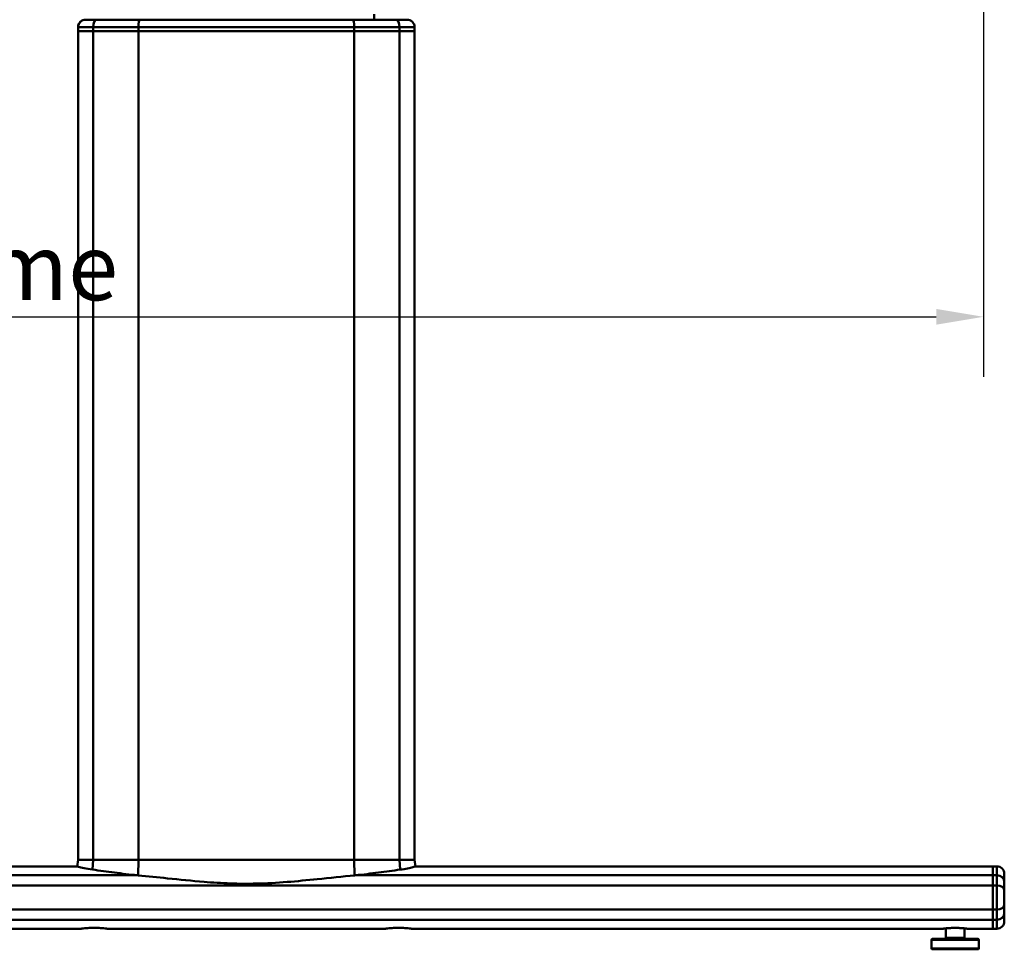
# Model space of a CAD drawing. Units: millimetres. Extents: x 0 to 4200, y 0 to 2970.
# Drawn here: x 2751 to 3272, y 2045 to 2537 of the extents above; entities that cross this region are included whole.
import ezdxf

# ---------------------------------------------------------------- set-up
doc = ezdxf.new("R2010")
doc.units = ezdxf.units.MM
doc.header["$LTSCALE"] = 10
for name, color, linetype, lineweight, true_color in [('Dimensions(ISO)', 1, 'Continuous', 25, 0xff0000), ('Visible Edges(ISO)', 7, 'Continuous', 50, 0x262659), ('Visible Tangent Edges(ISO)', 7, 'Continuous', 50, 0x1a1a3e)]:
    doc.layers.add(name, color=color, linetype=linetype, lineweight=lineweight, true_color=true_color)
doc.styles.add('Ropox', font='arial.ttf')
doc.dimstyles.new('Ropox', dxfattribs={"dimscale": 10, "dimtxt": 3.5, "dimasz": 2.5, "dimexe": 3.175, "dimexo": 1, "dimgap": 0.762, "dimtad": 1, "dimdec": 1, "dimlfac": 0.1, "dimtxsty": 'Ropox', "dimcen": 0.09, "dimdle": 10, "dimclrd": 1, "dimclre": 1, "dimclrt": 1, "dimadec": 1, "dimazin": 2, "dimtfac": 1, "dimtmove": 0, "dimatfit": 3, "dimfxl": 1, "dimtolj": 1, "dimtzin": 0, "dimlwd": 25, "dimlwe": 25, "dimarcsym": 0})

# ---------------------------------------------------------------- blocks, each defined once
blk = doc.blocks.new('*D9')
at = {"layer": 'Defpoints', "color": 0, "linetype": 'Continuous', "transparency": 16777216}
for p in [(2481.01, 2628.08), (3261.01, 2626.36), (3261.01, 2379.32)]:
    blk.add_point(p, dxfattribs=at)
at = {"layer": 'Dimensions(ISO)', "color": 1, "linetype": 'Continuous', "lineweight": 25, "transparency": 16777216}
for p, q in [((2481.01, 2618.08), (2481.01, 2347.57)), ((3261.01, 2616.36), (3261.01, 2347.57)), ((2506.01, 2379.32), (3236.01, 2379.32))]:
    blk.add_line(p, q, dxfattribs=at)
at = {"layer": 'Dimensions(ISO)', "color": 1, "linetype": 'Continuous', "transparency": 16777216}
for points in [[(2506.01, 2383.49), (2506.01, 2375.16), (2481.01, 2379.32)], [(3236.01, 2383.49), (3236.01, 2375.16), (3261.01, 2379.32)]]:
    blk.add_solid(points, dxfattribs=at)
at = {"layer": 'Dimensions(ISO)', "color": 1, "linetype": 'Continuous', "lineweight": 25, "transparency": 16777216, "insert": (2539.3, 2423.14), "char_height": 35, "attachment_point": 1, "style": 'Ropox'}
blk.add_mtext('\\A1;\\fArial|b0|i0;{\\H35.0000;78cm frame}', dxfattribs=at)

msp = doc.modelspace()

# ---------------------------------------------------------------- linework, layer by layer
at = {"layer": 'Visible Edges(ISO)'}
for p, q in [((2781.99, 2530.58), (2781.99, 2532.58)), ((2782.04, 2530.58), (2782.04, 2532.58)), ((2785.99, 2536.58), (2786.04, 2536.58)), ((2786.04, 2536.58), (2791.74, 2536.58)), ((2791.74, 2536.58), (2814.75, 2536.58)), ((2814.75, 2536.58), (2927.33, 2536.58)), ((2927.33, 2536.58), (2950.34, 2536.58)), ((2950.34, 2536.58), (2956.04, 2536.58)), ((2960.04, 2530.58), (2960.04, 2532.58)), ((2782.04, 2530.58), (2781.99, 2530.58)), ((2790.02, 2530.58), (2782.04, 2530.58)), ((2782.04, 2530.58), (2790.02, 2530.58)), ((2782.04, 2091.98), (2782.04, 2530.58)), ((2813.99, 2530.58), (2790.02, 2530.58)), ((2790.02, 2530.58), (2813.99, 2530.58)), ((2928.09, 2530.58), (2813.99, 2530.58)), ((2813.99, 2530.58), (2928.09, 2530.58)), ((2952.06, 2530.58), (2928.09, 2530.58)), ((2928.09, 2530.58), (2952.06, 2530.58)), ((2960.04, 2530.58), (2952.06, 2530.58)), ((2952.06, 2530.58), (2960.04, 2530.58)), ((2960.04, 2091.98), (2960.04, 2530.58)), ((2781.52, 2088.48), (2782.04, 2091.98)), ((2782.04, 2091.98), (2790.02, 2091.98)), ((2790.02, 2091.98), (2782.04, 2091.98)), ((2790.02, 2091.98), (2813.99, 2091.98)), ((2813.99, 2091.98), (2790.02, 2091.98)), ((2813.99, 2091.98), (2928.09, 2091.98)), ((2928.09, 2091.98), (2813.99, 2091.98)), ((2928.09, 2091.98), (2952.06, 2091.98)), ((2952.06, 2091.98), (2928.09, 2091.98)), ((2952.06, 2091.98), (2960.04, 2091.98)), ((2960.04, 2091.98), (2952.06, 2091.98)), ((2960.04, 2091.98), (2960.56, 2088.48)), ((2781.52, 2088.48), (2476.04, 2088.48)), ((3266.04, 2088.48), (2960.56, 2088.48)), ((3266.04, 2088.48), (3266.04, 2083.76)), ((3266.04, 2088.48), (3266.04, 2083.76)), ((3266.04, 2088.48), (3268.04, 2088.48)), ((3266.04, 2083.76), (3266.04, 2078.38)), ((3266.04, 2083.76), (3266.04, 2078.38)), ((3272.04, 2084.48), (3272.04, 2080.12)), ((3272.04, 2080.12), (3272.04, 2075.82)), ((3266.04, 2078.38), (3266.04, 2065.58)), ((3266.04, 2078.38), (3266.04, 2065.58)), ((3272.04, 2075.82), (3272.04, 2068.14)), ((3272.04, 2068.14), (3272.04, 2063.83)), ((3266.04, 2065.58), (3266.04, 2060.2)), ((3266.04, 2065.58), (3266.04, 2060.2)), ((3272.04, 2063.83), (3272.04, 2059.48)), ((3266.04, 2060.2), (3266.04, 2055.48)), ((3266.04, 2060.2), (3266.04, 2055.48)), ((2783.54, 2055.48), (2502.54, 2055.48)), ((2944.54, 2055.48), (2797.54, 2055.48)), ((3239.54, 2055.48), (2958.54, 2055.48)), ((3241.04, 2055.65), (3241.04, 2050.57)), ((3251.04, 2055.65), (3251.04, 2050.57)), ((3266.04, 2055.48), (3252.54, 2055.48)), ((3266.04, 2055.48), (3268.04, 2055.48)), ((3233.54, 2049.57), (3233.54, 2045.07)), ((3234.04, 2050.07), (3258.04, 2050.07)), ((3258.54, 2049.57), (3258.54, 2045.07)), ((3258.04, 2044.57), (3234.04, 2044.57))]:
    msp.add_line(p, q, dxfattribs=at)
for centre, radius, start, end in [((2785.99, 2532.58), 4, 90, 180), ((2786.04, 2532.58), 4, 90, 180), ((2956.04, 2532.58), 4, 0, 90), ((3268.04, 2084.48), 4, 0, 90), ((3268.04, 2059.48), 4, 270, 0), ((3234.04, 2049.57), 0.5, 90, 180), ((3240.54, 2050.57), 0.5, 270, 0), ((3251.54, 2050.57), 0.5, 180, 270), ((3258.04, 2049.57), 0.5, 0, 90), ((3234.04, 2045.07), 0.5, 180, 270), ((3258.04, 2045.07), 0.5, 270, 0)]:
    msp.add_arc(centre, radius, start, end, dxfattribs=at)
for points, knots in [([(2781.52, 2088.48), (2781.52, 2088.48), (2781.79, 2088.4), (2782.94, 2088.08), (2783.94, 2087.81), (2786.48, 2087.25), (2788, 2086.96), (2789.69, 2086.74)], [-1.655668, -1.655668, -1.655668, -1.655668, -1.16464, -1.16464, -0.570772, -0.570772, 0, 0, 0, 0]), ([(2789.69, 2086.74), (2793.45, 2086.24), (2797.32, 2085.69), (2805.22, 2084.65), (2809.26, 2084.16), (2813.37, 2083.76)], [-2.535825, -2.535825, -2.535825, -2.535825, -1.265906, -1.265906, 0, 0, 0, 0]), ([(2813.76, 2083.72), (2818.78, 2083.24), (2824.22, 2082.67), (2835.76, 2081.47), (2842.2, 2080.79), (2853.29, 2079.9), (2857.93, 2079.6), (2867.19, 2079.28), (2871.69, 2079.25), (2887.24, 2079.59), (2897.96, 2080.61), (2915.1, 2082.38), (2922.04, 2083.12), (2928.32, 2083.72)], [-11.030201, -11.030201, -11.030201, -11.030201, -9.529654, -9.529654, -7.685119, -7.685119, -6.35035, -6.35035, -5.053388, -5.053388, -1.933455, -1.933455, 0, 0, 0, 0]), ([(2928.71, 2083.76), (2932.86, 2084.16), (2936.93, 2084.66), (2944.84, 2085.71), (2948.67, 2086.25), (2952.39, 2086.74)], [-2.533334, -2.533334, -2.533334, -2.533334, -1.255905, -1.255905, 0, 0, 0, 0]), ([(2952.39, 2086.74), (2953.84, 2086.93), (2955.16, 2087.17), (2957.49, 2087.66), (2958.47, 2087.91), (2959.96, 2088.31), (2960.42, 2088.44), (2960.55, 2088.48), (2960.56, 2088.48), (2960.56, 2088.48)], [-3.309795, -3.309795, -3.309795, -3.309795, -2.820127, -2.820127, -2.304287, -2.304287, -1.742496, -1.742496, -1.655668, -1.655668, -1.655668, -1.655668]), ([(2783.54, 2055.48), (2783.54, 2055.48), (2783.71, 2055.5), (2784.43, 2055.59), (2784.97, 2055.66), (2786.21, 2055.77), (2787, 2055.84), (2788.72, 2055.93), (2789.66, 2055.95), (2791.42, 2055.95), (2792.36, 2055.93), (2794.08, 2055.84), (2794.87, 2055.77), (2796.11, 2055.66), (2796.65, 2055.59), (2797.36, 2055.5), (2797.54, 2055.48), (2797.54, 2055.48)], [1.056101, 1.056101, 1.056101, 1.056101, 1.320124, 1.320124, 1.584148, 1.584148, 1.848175, 1.848175, 2.112201, 2.112201, 2.376228, 2.376228, 2.640254, 2.640254, 2.904278, 2.904278, 3.168302, 3.168302, 3.168302, 3.168302]), ([(2944.54, 2055.48), (2944.54, 2055.48), (2944.71, 2055.5), (2945.43, 2055.59), (2945.97, 2055.66), (2947.21, 2055.77), (2948, 2055.84), (2949.72, 2055.93), (2950.66, 2055.95), (2952.42, 2055.95), (2953.36, 2055.93), (2955.08, 2055.84), (2955.87, 2055.77), (2957.11, 2055.66), (2957.65, 2055.59), (2958.36, 2055.5), (2958.54, 2055.48), (2958.54, 2055.48)], [1.056101, 1.056101, 1.056101, 1.056101, 1.320124, 1.320124, 1.584148, 1.584148, 1.848175, 1.848175, 2.112201, 2.112201, 2.376228, 2.376228, 2.640254, 2.640254, 2.904278, 2.904278, 3.168302, 3.168302, 3.168302, 3.168302]), ([(3239.54, 2055.48), (3239.54, 2055.48), (3239.7, 2055.5), (3240.37, 2055.58), (3240.87, 2055.63), (3242.02, 2055.73), (3242.75, 2055.79), (3244.35, 2055.87), (3245.22, 2055.89), (3246.86, 2055.89), (3247.73, 2055.87), (3249.33, 2055.79), (3250.06, 2055.73), (3251.21, 2055.63), (3251.71, 2055.58), (3252.37, 2055.5), (3252.54, 2055.48), (3252.54, 2055.48)], [0.980487, 0.980487, 0.980487, 0.980487, 1.225608, 1.225608, 1.470729, 1.470729, 1.715852, 1.715852, 1.960975, 1.960975, 2.206097, 2.206097, 2.45122, 2.45122, 2.696341, 2.696341, 2.941462, 2.941462, 2.941462, 2.941462])]:
    msp.add_open_spline(points, degree=3, knots=knots, dxfattribs=at)
for points in [[(2813.37, 2083.76), (2813.5, 2083.75), (2813.63, 2083.74), (2813.76, 2083.72)], [(2928.32, 2083.72), (2928.45, 2083.74), (2928.58, 2083.75), (2928.71, 2083.76)]]:
    msp.add_open_spline(points, degree=3, dxfattribs=at)
at = {"layer": 'Visible Tangent Edges(ISO)'}
for p, q in [((2938.73, 2536.58), (2938.73, 2539.58)), ((2782.04, 2532.58), (2781.99, 2532.58)), ((2790.02, 2532.58), (2782.04, 2532.58)), ((2813.99, 2532.58), (2790.02, 2532.58)), ((2790.02, 2530.58), (2790.02, 2532.58)), ((2928.09, 2532.58), (2813.99, 2532.58)), ((2813.99, 2530.58), (2813.99, 2532.58)), ((2952.06, 2532.58), (2928.09, 2532.58)), ((2928.09, 2530.58), (2928.09, 2532.58)), ((2960.04, 2532.58), (2952.06, 2532.58)), ((2952.06, 2530.58), (2952.06, 2532.58)), ((2790.02, 2091.98), (2790.02, 2530.58)), ((2813.99, 2091.98), (2813.99, 2530.58)), ((2928.09, 2091.98), (2928.09, 2530.58)), ((2952.06, 2091.98), (2952.06, 2530.58)), ((2790.02, 2091.98), (2789.69, 2086.74)), ((2813.99, 2091.98), (2813.76, 2083.72)), ((2928.09, 2091.98), (2928.32, 2083.72)), ((2952.06, 2091.98), (2952.39, 2086.74)), ((2813.37, 2083.76), (2476.04, 2083.76)), ((3266.04, 2083.76), (2928.71, 2083.76)), ((3266.04, 2083.76), (3268.04, 2083.76)), ((3268.04, 2083.76), (3268.04, 2088.48)), ((3268.04, 2078.38), (3268.04, 2083.76)), ((3266.04, 2078.38), (2476.04, 2078.38)), ((3266.04, 2078.38), (3268.04, 2078.38)), ((3268.04, 2065.58), (3268.04, 2078.38)), ((3266.04, 2065.58), (2476.04, 2065.58)), ((3266.04, 2065.58), (3268.04, 2065.58)), ((3268.04, 2060.2), (3268.04, 2065.58)), ((3266.04, 2060.2), (2476.04, 2060.2)), ((3266.04, 2060.2), (3268.04, 2060.2)), ((3268.04, 2055.48), (3268.04, 2060.2)), ((3258.54, 2049.57), (3233.54, 2049.57)), ((3241.04, 2050.57), (3251.04, 2050.57)), ((3233.54, 2045.07), (3258.54, 2045.07))]:
    msp.add_line(p, q, dxfattribs=at)
for centre, major_axis, ratio, start_param, end_param in [((2791.74, 2532.58), (0, 4), 0.429845, 0, 1.570796), ((2814.75, 2532.58), (0, 4), 0.190167, 0, 1.570796), ((2927.33, 2532.58), (0, 4), 0.190167, 4.712389, 6.283185), ((2950.34, 2532.58), (0, 4), 0.429845, 4.712389, 6.283185), ((3268.04, 2080.12), (4, 0), 0.90926, 0, 1.570796), ((3268.04, 2075.82), (4, 0), 0.640368, 0, 1.570796), ((3268.04, 2068.14), (4, 0), 0.640368, 4.712389, 6.283185), ((3268.04, 2063.83), (4, 0), 0.90926, 4.712389, 6.283185)]:
    msp.add_ellipse(centre, major_axis=major_axis, ratio=ratio, start_param=start_param, end_param=end_param, dxfattribs=at)

# ---------------------------------------------------------------- dimensions: what is measured, and where the dimension line sits
at = {"layer": 'Dimensions(ISO)', "color": 1, "linetype": 'Continuous', "lineweight": 25, "true_color": 0xff0000}
dim = msp.add_linear_dim(base=(3261.01, 2379.32), p1=(2481.01, 2628.08), p2=(3261.01, 2626.36), angle=180, text='\\fArial|b0|i0;{\\H35.0000;<>cm frame}', dimstyle='Ropox', override={"dimgap": 0.762, "dimdec": 1, "dimlfac": 0.1, "dimtol": 0, "dimlim": 0, "dimtp": 0, "dimtm": 0, "dimtdec": 2, "dimtofl": 0, "dimatfit": 1}, dxfattribs=at)
dim.commit()
dim.dimension.update_dxf_attribs({"geometry": '*D9', "text_midpoint": (2666.19, 2379.32), "dimtype": 160})

doc.saveas('drawing.dxf')
